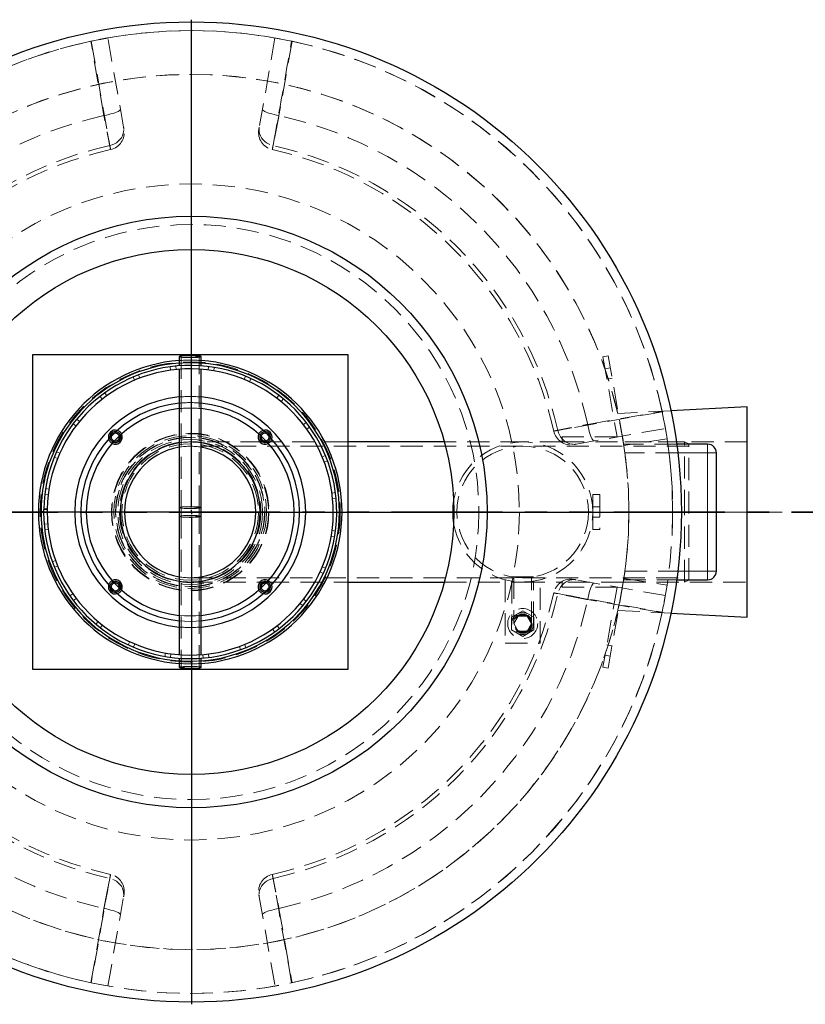
# Model space of a CAD drawing. Units: millimetres. Extents: x 0 to 420, y 0 to 297.
# Drawn here: x 117 to 162, y 86 to 142 of the extents above; entities that cross this region are included whole.
import ezdxf

# ---------------------------------------------------------------- set-up
doc = ezdxf.new("R2010")
doc.units = ezdxf.units.MM
for name, pattern in [('CENTERX2', [20.32, 12.7, -2.54, 2.54, -2.54]), ('HIDDEN', [1.905, 1.27, -0.635]), ('PHANTOM', [12.7, 6.35, -1.27, 1.27, -1.27, 1.27, -1.27])]:
    doc.linetypes.add(name, pattern=pattern)
doc.layers.add('TEXT', color=7, linetype='Continuous')

# ---------------------------------------------------------------- blocks, each defined once
blk = doc.blocks.new('SW_CENTERMARKSYMBOL_0')
at = {"layer": 'TEXT', "color": 0}
for p, q in [((0, 0.25), (0, 28.125)), ((-0.25, 0), (-28.125, 0)), ((0, 0), (-0.125, 0)), ((0, 0), (0, 0.125)), ((0, 0), (0, -0.125)), ((0, 0), (0.125, 0)), ((0.25, 0), (28.125, 0)), ((0, -0.25), (0, -28.125))]:
    blk.add_line(p, q, dxfattribs=at)

msp = doc.modelspace()

# ---------------------------------------------------------------- linework, layer by layer
at = {"color": 7, "linetype": 'HIDDEN', "lineweight": 18}
for p, q in [((121.06455, 140.78751), (121.09902, 140.79477)), ((122.9366, 135.88616), (122.03886, 140.9775)), ((131.5895, 140.9775), (130.69176, 135.88616)), ((126.23456, 122.76838), (126.23456, 114.14585)), ((127.25456, 114.14585), (127.25456, 122.76838)), ((150.62632, 122.81932), (150.33088, 122.76723)), ((150.33088, 122.76723), (151.13704, 118.19528)), ((151.49456, 117.89528), (150.62632, 122.81932)), ((125.59807, 122.19267), (125.62578, 121.99212)), ((125.94653, 122.02999), (125.92676, 122.23148)), ((127.79129, 122.20584), (127.76599, 122.00497)), ((128.08558, 121.95829), (128.1188, 122.158)), ((150.74788, 122.12996), (150.45243, 122.07786)), ((123.48345, 121.6106), (123.56227, 121.42412)), ((123.86219, 121.54396), (123.7908, 121.73341)), ((126.11956, 122.0465), (126.11956, 122.04636)), ((127.36956, 122.04636), (127.36956, 122.04652)), ((129.91275, 121.64922), (129.83618, 121.46181)), ((130.13269, 121.33376), (130.21661, 121.51801)), ((150.55662, 121.48698), (150.85206, 121.53907)), ((121.59242, 120.49956), (121.71695, 120.33993)), ((121.97548, 120.53352), (121.85735, 120.69794)), ((131.81699, 120.56098), (131.69439, 120.39986)), ((131.9475, 120.19924), (132.07637, 120.35538)), ((154.21062, 119.6776), (151.1719, 119.52567)), ((120.05463, 118.93571), (120.21633, 118.81388)), ((120.41574, 119.06795), (120.25898, 119.19607)), ((133.37346, 119.01571), (133.21323, 118.89195)), ((133.40558, 118.6325), (133.57057, 118.74983)), ((151.13704, 118.19528), (147.99456, 118.19528)), ((147.99456, 118.19528), (147.99456, 117.89528)), ((148.80506, 117.77287), (153.89639, 118.67061)), ((130.88538, 117.89528), (126.74456, 117.89528)), ((145.74456, 117.65028), (126.74456, 117.65028)), ((131.13533, 117.89528), (130.90978, 117.89528)), ((135.74456, 117.89528), (131.13587, 117.89528)), ((145.74456, 117.89528), (141.27101, 117.89528)), ((147.99456, 117.89528), (145.74456, 117.89528)), ((155.24456, 117.65028), (145.74456, 117.65028)), ((147.99456, 117.89528), (151.49456, 117.89528)), ((158.56421, 117.89528), (151.49456, 117.89528)), ((154.99456, 117.89528), (151.49456, 117.89528)), ((154.54475, 117.77028), (151.51204, 117.77028)), ((153.99471, 118.075), (151.52376, 117.69502)), ((154.99456, 113.89528), (154.99456, 117.89528)), ((155.24456, 117.79528), (154.99456, 117.89528)), ((155.24456, 109.99528), (155.24456, 117.79528)), ((118.97553, 117.02627), (119.16331, 116.9506)), ((119.28993, 117.24772), (119.10529, 117.33075)), ((134.47542, 117.11938), (134.28857, 117.04145)), ((154.61003, 117.27028), (151.58532, 117.27028)), ((134.40697, 116.74096), (134.59676, 116.81145)), ((118.42908, 114.90217), (118.63007, 114.87783)), ((118.67522, 115.19764), (118.47537, 115.2299)), ((135.04735, 115.002), (134.84667, 114.97525)), ((149.74456, 114.02028), (149.74456, 114.89528)), ((149.74456, 114.89528), (150.14456, 114.89528)), ((150.14456, 114.89528), (150.14456, 112.89528)), ((130.69456, 114.52576), (130.7566, 114.26844)), ((134.88301, 114.65432), (135.08459, 114.67312)), ((150.14456, 114.19528), (149.74456, 114.19528)), ((118.36957, 113.90778), (118.36956, 113.90778)), ((118.56956, 113.89528), (118.36956, 113.89528)), ((118.37091, 114.04528), (118.36957, 113.90778)), ((126.23456, 114.14585), (126.23456, 113.64471)), ((126.23456, 113.64471), (126.23456, 105.02218)), ((127.25456, 113.64471), (127.25456, 114.14585)), ((127.25456, 105.02218), (127.25456, 113.64471)), ((149.74261, 114.02028), (149.74456, 114.02028)), ((149.74456, 113.77028), (149.74261, 113.77028)), ((149.74456, 114.02028), (149.74456, 113.77028)), ((149.74456, 112.89528), (149.74456, 113.77028)), ((151.8142, 113.90028), (154.3142, 113.90078)), ((151.81421, 113.89528), (154.31421, 113.89528)), ((154.99456, 109.89528), (154.99456, 113.89528)), ((118.59922, 113.21429), (118.39747, 113.19742)), ((130.75602, 113.52231), (130.69456, 113.26481)), ((149.74456, 113.59528), (150.14456, 113.59528)), ((118.43156, 112.86821), (118.63247, 112.89303)), ((134.80105, 112.51564), (135.0006, 112.48146)), ((135.05001, 112.80873), (134.84926, 112.83499)), ((150.14456, 112.89528), (149.74456, 112.89528)), ((119.05523, 111.12318), (118.86477, 111.05452)), ((118.98315, 110.74544), (119.17075, 110.82157)), ((134.16672, 110.47154), (134.35056, 110.38674)), ((134.48323, 110.68997), (134.29618, 110.76744)), ((151.58532, 110.52028), (154.61003, 110.52028)), ((126.74456, 110.14028), (145.74456, 110.14028)), ((126.74456, 109.89528), (130.88538, 109.89528)), ((130.90978, 109.89528), (131.13533, 109.89528)), ((131.13587, 109.89528), (135.74456, 109.89528)), ((141.27101, 109.89528), (145.74456, 109.89528)), ((144.74456, 110.0223), (144.74456, 106.39528)), ((146.36956, 110.19528), (145.11956, 110.19528)), ((145.11956, 110.19528), (145.11956, 110.19266)), ((145.11956, 109.94441), (145.11956, 107.52028)), ((145.23456, 110.19528), (145.23456, 107.52028)), ((145.74456, 110.14028), (155.24456, 110.14028)), ((145.74456, 109.89528), (147.99456, 109.89528)), ((146.25456, 107.52028), (146.25456, 110.19528)), ((146.36956, 110.19266), (146.36956, 110.19528)), ((146.36956, 107.52028), (146.36956, 109.94441)), ((146.74456, 106.39528), (146.74456, 110.0223)), ((147.99456, 109.89528), (147.99456, 109.59528)), ((151.49456, 109.89528), (147.99456, 109.89528)), ((153.89639, 109.11996), (148.80506, 110.0177)), ((150.62632, 104.97124), (151.49456, 109.89528)), ((151.49456, 109.89528), (158.56421, 109.89528)), ((151.49456, 109.89528), (154.99456, 109.89528)), ((151.51204, 110.02028), (154.54475, 110.02028)), ((151.52452, 110.10048), (153.99555, 109.721)), ((154.99456, 109.89528), (155.24456, 109.99528)), ((120.03844, 109.22213), (119.87234, 109.10638)), ((147.99456, 109.59528), (151.13704, 109.59528)), ((151.13704, 109.59528), (150.33088, 105.02334)), ((120.06689, 108.83863), (120.22829, 108.96085)), ((133.02351, 108.66219), (133.17903, 108.53257)), ((133.38587, 108.79096), (133.22535, 108.91434)), ((145.74456, 108.25121), (145.11156, 107.88574)), ((146.37756, 107.88574), (145.74456, 108.25121)), ((151.1719, 108.2649), (154.21062, 108.11296)), ((121.48144, 107.64149), (121.35108, 107.48659)), ((121.60847, 107.27852), (121.73261, 107.43844)), ((145.11156, 107.88574), (145.11156, 107.15482)), ((145.49457, 107.95328), (145.24458, 107.52028)), ((145.24458, 107.52028), (145.49457, 107.08728)), ((145.99456, 107.95328), (145.49457, 107.95328)), ((146.24455, 107.52028), (145.99456, 107.95328)), ((145.99456, 107.08728), (146.24455, 107.52028)), ((146.37756, 107.15482), (146.37756, 107.88574)), ((131.4498, 107.21163), (131.56634, 107.04609)), ((131.83316, 107.24192), (131.71017, 107.40274)), ((145.11156, 107.15482), (145.74456, 106.78936)), ((145.49457, 107.08728), (145.99456, 107.08728)), ((145.74456, 106.78936), (146.37756, 107.15482)), ((123.28529, 106.48962), (123.19961, 106.30619)), ((123.50219, 106.17207), (123.58056, 106.35874)), ((129.93157, 106.14906), (129.85454, 106.33629)), ((144.74456, 106.39528), (146.74456, 106.39528)), ((125.32632, 105.8455), (125.29119, 105.64612)), ((125.61822, 105.59514), (125.64544, 105.79576)), ((127.46459, 105.75329), (127.48242, 105.55163)), ((127.81147, 105.58729), (127.78568, 105.7881)), ((129.55349, 106.21932), (129.62306, 106.0292)), ((150.85206, 106.25149), (150.55662, 106.30359)), ((126.11956, 105.74421), (126.11956, 105.74404)), ((127.36956, 105.74406), (127.36956, 105.74421)), ((150.45243, 105.7127), (150.74788, 105.66061)), ((150.33088, 105.02334), (150.62632, 104.97124)), ((122.03886, 86.81307), (122.9366, 91.90441)), ((130.69176, 91.90441), (131.5895, 86.81307))]:
    msp.add_line(p, q, dxfattribs=at)
at = {"color": 7, "linetype": 'Continuous', "lineweight": 25}
for p, q in [((117.74456, 104.89528), (117.74456, 122.89528)), ((117.74456, 122.89528), (135.74456, 122.89528)), ((126.11956, 122.76838), (126.11956, 122.24707)), ((127.36956, 122.24709), (127.36956, 122.76838)), ((135.74456, 122.89528), (135.74456, 104.89528)), ((126.11956, 122.04636), (126.11956, 114.14585)), ((127.36956, 114.14585), (127.36956, 122.04636)), ((158.56421, 119.89528), (154.21062, 119.6776)), ((158.56421, 107.89528), (158.56421, 119.89528)), ((122.46657, 118.47328), (122.48875, 118.47246)), ((131.00038, 118.47246), (131.02256, 118.47328)), ((130.90978, 117.89528), (130.88538, 117.89528)), ((131.13587, 117.89528), (131.13533, 117.89528)), ((141.27101, 117.89528), (135.74456, 117.89528)), ((156.31421, 117.77028), (154.54475, 117.77028)), ((156.81421, 110.52028), (156.81421, 117.27028)), ((118.36956, 113.90778), (118.21957, 113.90778)), ((118.36957, 113.88278), (118.21957, 113.88278)), ((118.56956, 114.04528), (118.36956, 114.04528)), ((118.36956, 114.04528), (118.36956, 113.89528)), ((118.37107, 114.05407), (118.37091, 114.04528)), ((118.57103, 114.05028), (118.37107, 114.05407)), ((118.39606, 114.0536), (118.39591, 114.04528)), ((118.56956, 114.04528), (118.56956, 113.89528)), ((126.11956, 114.14585), (126.11956, 113.64471)), ((126.11956, 113.64471), (126.11956, 105.74421)), ((127.36956, 113.64471), (127.36956, 114.14585)), ((127.36956, 105.74421), (127.36956, 113.64471)), ((122.46657, 109.84229), (122.4091, 109.83482)), ((130.88538, 109.89528), (130.90978, 109.89528)), ((131.08003, 109.83482), (131.02256, 109.84229)), ((131.13533, 109.89528), (131.13587, 109.89528)), ((135.74456, 109.89528), (141.27101, 109.89528)), ((154.54475, 110.02028), (156.31421, 110.02028)), ((154.21062, 108.11296), (158.56421, 107.89528)), ((126.11956, 105.54347), (126.11956, 105.02218)), ((127.36956, 105.02218), (127.36956, 105.54349)), ((135.74456, 104.89528), (117.74456, 104.89528))]:
    msp.add_line(p, q, dxfattribs=at)
at = {"color": 8, "linetype": 'Continuous', "lineweight": 18}
for p, q in [((156.31421, 117.27028), (156.31421, 117.77028)), ((156.31421, 117.27028), (154.61003, 117.27028)), ((156.31421, 117.27028), (156.81421, 117.27028)), ((156.31421, 110.52028), (156.31421, 117.27028)), ((154.61003, 110.52028), (156.31421, 110.52028)), ((156.31421, 110.52028), (156.31421, 110.02028)), ((156.31421, 110.52028), (156.81421, 110.52028))]:
    msp.add_line(p, q, dxfattribs=at)
at = {"color": 7, "linetype": 'PHANTOM', "lineweight": 35}
msp.add_line((87.44415, 113.89528), (166.18421, 113.89528), dxfattribs=at)
at = {"color": 7, "linetype": 'HIDDEN', "lineweight": 18, "flags": 128}
for points in [[(121.81452, 136.54215), (121.47413, 138.46868), (121.06455, 140.78751)], [(121.08843, 140.7926), (121.23624, 139.95997), (121.8282, 136.62927), (122.14894, 134.82791)], [(132.56381, 140.78751), (132.22353, 138.86097), (131.81384, 136.54215)], [(121.81452, 136.54215), (121.95338, 136.56903), (122.08855, 136.59945), (122.2173, 136.6328), (122.33704, 136.66841), (122.44536, 136.70557), (122.54008, 136.74353), (122.61929, 136.78152), (122.68141, 136.81877), (122.72517, 136.85455), (122.7497, 136.88813), (122.75451, 136.91882)], [(130.87385, 136.91882), (130.87866, 136.88813), (130.90319, 136.85455), (130.94695, 136.81877), (131.00907, 136.78152), (131.08828, 136.74353), (131.183, 136.70557), (131.29132, 136.66841), (131.41106, 136.6328), (131.53981, 136.59945), (131.67498, 136.56903), (131.81384, 136.54215)], [(122.14894, 134.82791), (122.28259, 134.86553), (122.40986, 134.91951), (122.52827, 134.98882), (122.63555, 135.07211), (122.72961, 135.16778), (122.80865, 135.27397), (122.87113, 135.38863), (122.91585, 135.50955), (122.94194, 135.63439), (122.9489, 135.76074), (122.9366, 135.88616)], [(130.69176, 135.88616), (130.67946, 135.76074), (130.68642, 135.63439), (130.71251, 135.50955), (130.75723, 135.38863), (130.81971, 135.27397), (130.89875, 135.16778), (130.99281, 135.07211), (131.10009, 134.98882), (131.2185, 134.91951), (131.34577, 134.86553), (131.47942, 134.82791)], [(126.11956, 122.76838), (126.12462, 122.76146), (126.14696, 122.75243), (126.18648, 122.74386), (126.24206, 122.73599), (126.3121, 122.72905), (126.39458, 122.72325), (126.48712, 122.71874), (126.58708, 122.71566), (126.69156, 122.7141), (126.79757, 122.7141), (126.90205, 122.71566), (127.002, 122.71874), (127.09455, 122.72325), (127.17702, 122.72905), (127.24706, 122.73599), (127.30264, 122.74386), (127.34217, 122.75243), (127.3645, 122.76146), (127.36956, 122.76838)], [(126.74456, 122.81283), (126.84108, 122.81203), (126.93411, 122.80964), (127.02029, 122.80577), (127.0965, 122.80055), (127.16, 122.79416), (127.20848, 122.78684), (127.24019, 122.77886), (127.25399, 122.77049), (127.24937, 122.76205), (127.22651, 122.75384), (127.18624, 122.74615), (127.13, 122.73927), (127.05982, 122.73344), (126.97826, 122.72887), (126.88825, 122.72573), (126.79304, 122.72413), (126.69608, 122.72413), (126.60088, 122.72573), (126.51087, 122.72887), (126.4293, 122.73344), (126.35913, 122.73927), (126.30289, 122.74615), (126.26261, 122.75384), (126.23975, 122.76205), (126.23514, 122.77049), (126.24894, 122.77886), (126.28065, 122.78684), (126.32913, 122.79416), (126.39262, 122.80055), (126.46884, 122.80577), (126.55501, 122.80964), (126.64804, 122.81203), (126.74456, 122.81283)], [(153.7115, 119.62103), (152.87886, 119.47323), (149.54817, 118.88127), (147.7468, 118.56052)], [(149.46105, 118.89494), (151.38758, 119.23533), (153.7064, 119.64491)], [(149.46105, 118.89494), (149.48792, 118.75608), (149.51834, 118.62091), (149.5517, 118.49216), (149.58731, 118.37242), (149.62447, 118.2641), (149.66243, 118.16938), (149.70041, 118.09017), (149.73767, 118.02806), (149.77345, 117.98429), (149.80702, 117.95976), (149.83772, 117.95495)], [(122.46657, 118.39828), (122.40318, 118.38916), (122.39985, 118.38816)], [(131.08928, 118.38816), (131.08595, 118.38916), (131.02256, 118.39828)], [(147.7468, 118.56052), (147.78443, 118.42687), (147.83841, 118.2996), (147.90772, 118.18119), (147.99101, 118.07391), (148.08668, 117.97985), (148.19286, 117.90081), (148.30753, 117.83833), (148.42845, 117.79361), (148.55329, 117.76752), (148.67964, 117.76056), (148.80506, 117.77287)], [(151.51204, 117.77028), (151.54889, 117.52769), (151.58532, 117.27028)], [(126.74456, 114.1903), (126.84108, 114.1895), (126.93411, 114.18712), (127.02029, 114.18325), (127.0965, 114.17802), (127.16, 114.17164), (127.20848, 114.16432), (127.24019, 114.15633), (127.25399, 114.14797), (127.24937, 114.13953), (127.22651, 114.13132), (127.18624, 114.12363), (127.13, 114.11675), (127.05982, 114.11092), (126.97826, 114.10635), (126.88825, 114.10321), (126.79304, 114.10161), (126.69608, 114.10161), (126.60088, 114.10321), (126.51087, 114.10635), (126.4293, 114.11092), (126.35913, 114.11675), (126.30289, 114.12363), (126.26261, 114.13132), (126.23975, 114.13953), (126.23514, 114.14797), (126.24894, 114.15633), (126.28065, 114.16432), (126.32913, 114.17164), (126.39262, 114.17802), (126.46884, 114.18325), (126.55501, 114.18712), (126.64804, 114.1895), (126.74456, 114.1903)], [(127.36956, 114.14585), (127.3645, 114.13894), (127.34217, 114.1299), (127.30264, 114.12133), (127.24706, 114.11346), (127.17702, 114.10653), (127.09455, 114.10072), (127.002, 114.09622), (126.90205, 114.09314), (126.79757, 114.09158), (126.69156, 114.09158), (126.58708, 114.09314), (126.48712, 114.09622), (126.39458, 114.10072), (126.3121, 114.10653), (126.24206, 114.11346), (126.18648, 114.12133), (126.14696, 114.1299), (126.12462, 114.13894), (126.11956, 114.14585)], [(126.11956, 113.64471), (126.12013, 113.64702), (126.13359, 113.65619), (126.16463, 113.66502), (126.21236, 113.67327), (126.27539, 113.6807), (126.35193, 113.68709), (126.43975, 113.69226), (126.53635, 113.69607), (126.63894, 113.6984), (126.74456, 113.69918)], [(126.74456, 113.68916), (126.84108, 113.68836), (126.93411, 113.68597), (127.02029, 113.6821), (127.0965, 113.67688), (127.16, 113.67049), (127.20848, 113.66317), (127.24019, 113.65519), (127.25399, 113.64682), (127.24937, 113.63838), (127.22651, 113.63017), (127.18624, 113.62248), (127.13, 113.6156), (127.05982, 113.60977), (126.97826, 113.6052), (126.88825, 113.60206), (126.79304, 113.60046), (126.69608, 113.60046), (126.60088, 113.60206), (126.51087, 113.6052), (126.4293, 113.60977), (126.35913, 113.6156), (126.30289, 113.62248), (126.26261, 113.63017), (126.23975, 113.63838), (126.23514, 113.64682), (126.24894, 113.65519), (126.28065, 113.66317), (126.32913, 113.67049), (126.39262, 113.67688), (126.46884, 113.6821), (126.55501, 113.68597), (126.64804, 113.68836), (126.74456, 113.68916)], [(126.74456, 113.69918), (126.85019, 113.6984), (126.95278, 113.69607), (127.04937, 113.69226), (127.1372, 113.68709), (127.21373, 113.6807), (127.27677, 113.67327), (127.32449, 113.66502), (127.35553, 113.65619), (127.369, 113.64702), (127.36956, 113.64471)], [(151.57201, 110.424), (151.54889, 110.26288), (151.51204, 110.02028)], [(148.80506, 110.0177), (148.67964, 110.03), (148.55329, 110.02304), (148.42845, 109.99695), (148.30753, 109.95223), (148.19286, 109.88975), (148.08668, 109.81072), (147.99101, 109.71665), (147.90772, 109.60938), (147.83841, 109.49096), (147.78443, 109.3637), (147.7468, 109.23004)], [(149.83772, 109.83561), (149.80702, 109.8308), (149.77345, 109.80627), (149.73767, 109.76251), (149.70041, 109.7004), (149.66243, 109.62118), (149.62447, 109.52646), (149.58731, 109.41814), (149.5517, 109.2984), (149.51834, 109.16965), (149.48792, 109.03449), (149.46105, 108.89562)], [(153.7064, 108.14565), (151.77987, 108.48593), (149.46105, 108.89562)], [(126.74456, 107.95528), (126.42018, 107.96415), (126.11956, 107.98825)], [(126.74456, 107.64528), (126.41192, 107.65414), (126.11956, 107.67661)], [(127.36956, 107.98825), (127.06894, 107.96415), (126.74456, 107.95528)], [(127.36956, 107.67661), (127.0772, 107.65414), (126.74456, 107.64528)], [(126.74456, 105.07666), (126.63894, 105.07587), (126.53635, 105.07355), (126.43975, 105.06974), (126.35193, 105.06457), (126.27539, 105.05817), (126.21236, 105.05075), (126.16463, 105.0425), (126.13359, 105.03366), (126.12013, 105.0245), (126.11956, 105.02218)], [(126.74456, 105.06663), (126.64804, 105.06583), (126.55501, 105.06345), (126.46884, 105.05958), (126.39262, 105.05435), (126.32913, 105.04797), (126.28065, 105.04065), (126.24894, 105.03266), (126.23514, 105.0243), (126.23975, 105.01586), (126.26261, 105.00765), (126.30289, 104.99996), (126.35913, 104.99308), (126.4293, 104.98725), (126.51087, 104.98268), (126.60088, 104.97954), (126.69608, 104.97794), (126.79304, 104.97794), (126.88825, 104.97954), (126.97826, 104.98268), (127.05982, 104.98725), (127.13, 104.99308), (127.18624, 104.99996), (127.22651, 105.00765), (127.24937, 105.01586), (127.25399, 105.0243), (127.24019, 105.03266), (127.20848, 105.04065), (127.16, 105.04797), (127.0965, 105.05435), (127.02029, 105.05958), (126.93411, 105.06345), (126.84108, 105.06583), (126.74456, 105.06663)], [(127.36956, 105.02218), (127.369, 105.0245), (127.35553, 105.03366), (127.32449, 105.0425), (127.27677, 105.05075), (127.21373, 105.05817), (127.1372, 105.06457), (127.04937, 105.06974), (126.95278, 105.07355), (126.85019, 105.07587), (126.74456, 105.07666)], [(122.9366, 91.90441), (122.9489, 92.02982), (122.94194, 92.15618), (122.91585, 92.28102), (122.87113, 92.40194), (122.80865, 92.5166), (122.72961, 92.62279), (122.63555, 92.71845), (122.52827, 92.80174), (122.40986, 92.87105), (122.28259, 92.92504), (122.14894, 92.96266)], [(131.47942, 92.96266), (131.34577, 92.92504), (131.2185, 92.87105), (131.10009, 92.80174), (130.99281, 92.71845), (130.89875, 92.62279), (130.81971, 92.5166), (130.75723, 92.40194), (130.71251, 92.28102), (130.68642, 92.15618), (130.67946, 92.02982), (130.69176, 91.90441)], [(132.53993, 86.99796), (132.39212, 87.8306), (131.80016, 91.16129), (131.47942, 92.96266)], [(121.06455, 87.00306), (121.40483, 88.92959), (121.81452, 91.24841)], [(122.75451, 90.87174), (122.7497, 90.90244), (122.72517, 90.93601), (122.68141, 90.97179), (122.61929, 91.00905), (122.54008, 91.04704), (122.44536, 91.08499), (122.33704, 91.12215), (122.2173, 91.15777), (122.08855, 91.19112), (121.95338, 91.22154), (121.81452, 91.24841)], [(131.81384, 91.24841), (131.67498, 91.22154), (131.53981, 91.19112), (131.41106, 91.15777), (131.29132, 91.12215), (131.183, 91.08499), (131.08828, 91.04704), (131.00907, 91.00905), (130.94695, 90.97179), (130.90319, 90.93601), (130.87866, 90.90244), (130.87385, 90.87174)], [(131.81384, 91.24841), (132.15423, 89.32189), (132.56381, 87.00306)]]:
    msp.add_lwpolyline(points, dxfattribs=at)
at = {"color": 7, "linetype": 'Continuous', "lineweight": 25, "flags": 128}
for points in [[(126.74456, 122.82285), (126.63894, 122.82207), (126.53635, 122.81974), (126.43975, 122.81593), (126.35193, 122.81076), (126.27539, 122.80437), (126.21236, 122.79694), (126.16463, 122.78869), (126.13359, 122.77986), (126.12013, 122.77069), (126.11956, 122.76838)], [(127.36956, 122.76838), (127.369, 122.77069), (127.35553, 122.77986), (127.32449, 122.78869), (127.27677, 122.79694), (127.21373, 122.80437), (127.1372, 122.81076), (127.04937, 122.81593), (126.95278, 122.81974), (126.85019, 122.82207), (126.74456, 122.82285)], [(118.21957, 113.88278), (118.21956, 113.89528), (118.21957, 113.90778)], [(122.3534, 109.89512), (122.39196, 109.90786), (122.46657, 109.91729)], [(131.02256, 109.91729), (131.09717, 109.90786), (131.13533, 109.89528)], [(126.11956, 105.02218), (126.12462, 105.01527), (126.14696, 105.00623), (126.18648, 104.99766), (126.24206, 104.98979), (126.3121, 104.98286), (126.39458, 104.97705), (126.48712, 104.97255), (126.58708, 104.96947), (126.69156, 104.96791), (126.79757, 104.96791), (126.90205, 104.96947), (127.002, 104.97255), (127.09455, 104.97705), (127.17702, 104.98286), (127.24706, 104.98979), (127.30264, 104.99766), (127.34217, 105.00623), (127.3645, 105.01527), (127.36956, 105.02218)]]:
    msp.add_lwpolyline(points, dxfattribs=at)
at = {"color": 8, "linetype": 'Continuous', "lineweight": 18, "flags": 128}
for points in [[(126.11956, 114.14585), (126.12013, 114.14817), (126.13359, 114.15733), (126.16463, 114.16617), (126.21236, 114.17442), (126.27539, 114.18184), (126.35193, 114.18824), (126.43975, 114.19341), (126.53635, 114.19722), (126.63894, 114.19954), (126.74456, 114.20033)], [(126.74456, 114.20033), (126.85019, 114.19954), (126.95278, 114.19722), (127.04937, 114.19341), (127.1372, 114.18824), (127.21373, 114.18184), (127.27677, 114.17442), (127.32449, 114.16617), (127.35553, 114.15733), (127.369, 114.14817), (127.36956, 114.14585)], [(127.36956, 113.64471), (127.3645, 113.63779), (127.34217, 113.62876), (127.30264, 113.62019), (127.24706, 113.61232), (127.17702, 113.60538), (127.09455, 113.59958), (127.002, 113.59507), (126.90205, 113.59199), (126.79757, 113.59043), (126.69156, 113.59043), (126.58708, 113.59199), (126.48712, 113.59507), (126.39458, 113.59958), (126.3121, 113.60538), (126.24206, 113.61232), (126.18648, 113.62019), (126.14696, 113.62876), (126.12462, 113.63779), (126.11956, 113.64471)]]:
    msp.add_lwpolyline(points, dxfattribs=at)
at = {"color": 7, "linetype": 'Continuous', "lineweight": 25}
for radius in [28, 16.9, 15]:
    msp.add_circle((126.81418, 113.89528), radius, dxfattribs=at)
at = {"color": 7, "linetype": 'HIDDEN', "lineweight": 18}
for centre, radius in [((126.81418, 113.89528), 18.73962), ((126.81418, 113.89528), 16.425), ((126.74456, 113.89528), 8.575), ((126.74456, 113.89528), 4.5), ((126.74456, 113.89528), 4.475), ((126.74456, 113.89528), 4.3625), ((126.74456, 113.89528), 4.25), ((126.74456, 113.89528), 4.1375), ((126.74456, 113.89528), 4.0375), ((126.74456, 113.89528), 3.9), ((145.74456, 113.89528), 3.755), ((145.74456, 107.52028), 0.859), ((145.74456, 107.52028), 0.625), ((145.74456, 107.52028), 0.55), ((145.74456, 107.52028), 0.51), ((145.74456, 107.52028), 0.48125)]:
    msp.add_circle(centre, radius, dxfattribs=at)
for centre, radius, start, end in [((126.81418, 113.89528), 27.50003, 0.011459, 0), ((126.81418, 113.89528), 27.5, 77.982574, 102.017426), ((126.81418, 113.89528), 27.5, 102.017426, 167.982574), ((126.81418, 113.89528), 27.5, 12.017426, 77.982574), ((126.81418, 113.89528), 25.00002, 0.011459, 0), ((126.81418, 113.89528), 25, 13.015545, 166.984455), ((126.81418, 113.89528), 23.19218, 102.449274, 167.550726), ((126.81418, 113.89528), 23.19218, 12.449274, 77.550726), ((121.97622, 135.57397), 1, 282.617526, 10.005924), ((131.65214, 135.57397), 1, 169.999861, 257.40996), ((126.81418, 113.89528), 21.44619, 102.564139, 167.435861), ((126.81418, 113.89528), 21.21196, 102.579758, 167.419584), ((126.81418, 113.89528), 21.21196, 12.579249, 77.419974), ((126.81418, 113.89528), 21.44619, 12.564139, 77.435861), ((126.74456, 113.89528), 8.675, 85.868483, 94.131517), ((126.74456, 113.89528), 8.525, 85.795658, 94.204342), ((126.74456, 113.89528), 6.6, 84.566121, 95.433879), ((126.74456, 113.89528), 6.25, 84.26083, 95.73917), ((126.74456, 113.89528), 5.94, 83.960224, 96.039776), ((126.81418, 113.89528), 25, 8.916796, 13.015545), ((126.81418, 113.89528), 27.5, 357.580676, 12.017426), ((122.46657, 118.17328), 0.31, 185.934731, 247.162377), ((122.46657, 118.17328), 0.3, 184.239955, 247.837989), ((122.46657, 118.17328), 0.225, 162.750174, 255.201295), ((122.46657, 118.17328), 0.225, 14.798705, 90), ((122.46657, 118.17328), 0.3, 22.162011, 85.760045), ((122.46657, 118.17328), 0.31, 22.837623, 84.065269), ((122.46657, 118.17328), 0.4, 27.208271, 73.372803), ((131.02256, 118.17328), 0.4, 106.627197, 152.791729), ((131.02256, 118.17328), 0.31, 95.934731, 157.162377), ((131.02256, 118.17328), 0.3, 94.239955, 157.837989), ((131.02256, 118.17328), 0.225, 90, 165.201295), ((131.02256, 118.17328), 0.225, 284.798705, 17.249826), ((131.02256, 118.17328), 0.3, 292.080988, 355.760045), ((131.02256, 118.17328), 0.31, 292.837623, 354.065269), ((148.49287, 118.73325), 1, 192.617526, 280.005924), ((122.46657, 118.17328), 0.4, 196.627197, 242.791729), ((126.74456, 113.89528), 4, 81.010701, 98.989299), ((126.74456, 113.89528), 3.755, 80.418827, 99.581173), ((131.02256, 118.17328), 0.4, 297.208271, 343.372803), ((145.74456, 113.89528), 4, 360, 170.484608), ((126.81418, 113.89528), 25, 352.24138, 7.75862), ((145.74456, 113.89528), 4, 189.515392, 0), ((122.46657, 109.61729), 0.4, 117.208271, 163.372803), ((122.46657, 109.61729), 0.31, 112.837623, 174.065269), ((122.46657, 109.61729), 0.3, 112.162011, 175.760045), ((122.46657, 109.61729), 0.225, 104.798705, 197.249826), ((126.74456, 113.89528), 3.755, 260.418827, 279.581173), ((126.74456, 113.89528), 4, 261.010701, 278.989299), ((131.02256, 109.61729), 0.225, 342.750174, 75.201295), ((131.02256, 109.61729), 0.3, 4.239955, 67.919012), ((131.02256, 109.61729), 0.31, 5.934731, 67.162377), ((131.02256, 109.61729), 0.4, 16.627197, 62.791729), ((148.49287, 109.05732), 1, 79.999861, 167.40996), ((126.81418, 113.89528), 25, 346.984455, 351.083204), ((126.81418, 113.89528), 27.5, 347.982574, 351.776391), ((126.81418, 113.89528), 21.44619, 192.564139, 257.435861), ((126.81418, 113.89528), 21.21196, 192.579708, 257.419579), ((122.46657, 109.61729), 0.225, 252.750174, 345.201295), ((122.46657, 109.61729), 0.3, 274.239955, 337.837989), ((122.46657, 109.61729), 0.31, 275.934731, 337.162377), ((122.46657, 109.61729), 0.4, 286.627197, 332.791729), ((131.02256, 109.61729), 0.4, 207.208271, 253.372803), ((131.02256, 109.61729), 0.31, 202.837623, 264.065269), ((131.02256, 109.61729), 0.3, 202.162011, 265.760045), ((131.02256, 109.61729), 0.225, 194.798705, 287.249826), ((126.81418, 113.89528), 21.21196, 282.580259, 347.41977), ((126.81418, 113.89528), 21.44619, 282.564139, 347.435861), ((126.81418, 113.89528), 23.19218, 192.449274, 257.550726), ((126.81418, 113.89528), 23.19218, 282.449274, 347.550726), ((126.81418, 113.89528), 27.5, 192.017426, 257.982574), ((126.81418, 113.89528), 25, 193.015545, 346.984455), ((126.81418, 113.89528), 27.5, 282.017426, 347.982574), ((126.74456, 113.89528), 6.6, 264.566121, 275.433879), ((126.74456, 113.89528), 8.525, 265.795658, 274.204342), ((126.74456, 113.89528), 8.675, 265.868483, 274.131517), ((121.97622, 92.2166), 1, 349.999861, 77.40996), ((131.65214, 92.2166), 1, 102.617526, 190.005924), ((126.81418, 113.89528), 27.5, 257.982574, 282.017426)]:
    msp.add_arc(centre, radius, start, end, dxfattribs=at)
at = {"color": 7, "linetype": 'Continuous', "lineweight": 25}
for centre, radius, start, end in [((126.74456, 113.89528), 8.675, 94.131517, 180), ((126.74456, 113.89528), 8.525, 94.204342, 179.915989), ((126.74456, 113.89528), 8.375, 180, 178.913593), ((126.74456, 113.89528), 8.175, 180, 178.913593), ((126.74456, 113.89528), 8.675, 274.131517, 85.868483), ((126.74456, 113.89528), 8.525, 274.204342, 85.795658), ((126.74456, 113.89528), 6.6, 95.433879, 264.566121), ((126.74456, 113.89528), 6.6, 0, 84.566121), ((126.74456, 113.89528), 6.25, 95.73917, 264.26083), ((126.74456, 113.89528), 6.25, 275.73917, 84.26083), ((126.74456, 113.89528), 5.94, 96.039776, 263.960224), ((126.74456, 113.89528), 5.94, 276.039776, 83.960224), ((122.46657, 118.17328), 0.4, 73.372803, 196.627197), ((122.46657, 118.17328), 0.31, 84.065269, 185.934731), ((122.46657, 118.17328), 0.3, 90, 184.239955), ((122.46657, 118.17328), 0.225, 107.249826, 162.750174), ((122.46657, 118.17328), 0.4, 242.791729, 27.208271), ((122.46657, 118.17328), 0.31, 247.162377, 22.837623), ((122.46657, 118.17328), 0.3, 247.837989, 22.162011), ((122.46657, 118.17328), 0.225, 255.201295, 14.798705), ((131.02256, 118.17328), 0.4, 152.791729, 297.208271), ((131.02256, 118.17328), 0.31, 157.162377, 292.837623), ((131.02256, 118.17328), 0.3, 157.837989, 292.080988), ((131.02256, 118.17328), 0.225, 165.201295, 284.798705), ((131.02256, 118.17328), 0.4, 343.372803, 106.627197), ((131.02256, 118.17328), 0.31, 354.065269, 95.934731), ((131.02256, 118.17328), 0.3, 355.760045, 90), ((131.02256, 118.17328), 0.225, 17.249826, 72.750174), ((126.74456, 113.89528), 4, 98.989299, 180), ((126.74456, 113.89528), 3.755, 99.581173, 180), ((126.74456, 113.89528), 4, 278.989299, 81.010701), ((126.74456, 113.89528), 3.755, 279.581173, 80.418827), ((156.31421, 117.27028), 0.5, 0, 90), ((145.74456, 113.89528), 4, 170.484608, 189.515392), ((126.74456, 113.89528), 8.675, 180, 265.868483), ((126.74456, 113.89528), 8.525, 180.084011, 265.795658), ((126.74456, 113.89528), 8.175, 178.913593, 180), ((126.74456, 113.89528), 4, 180, 261.010701), ((126.74456, 113.89528), 3.755, 180, 260.418827), ((126.74456, 113.89528), 6.6, 275.433879, 0), ((156.31421, 110.52028), 0.5, 270, 0), ((122.46657, 109.61729), 0.4, 163.372803, 286.627197), ((122.46657, 109.61729), 0.4, 332.791729, 117.208271), ((122.46657, 109.61729), 0.31, 337.162377, 112.837623), ((122.46657, 109.61729), 0.3, 337.837989, 90), ((122.46657, 109.61729), 0.225, 345.201295, 90), ((131.02256, 109.61729), 0.4, 62.791729, 207.208271), ((131.02256, 109.61729), 0.31, 67.162377, 202.837623), ((131.02256, 109.61729), 0.3, 90, 202.162011), ((131.02256, 109.61729), 0.225, 90, 194.798705), ((131.02256, 109.61729), 0.4, 253.372803, 16.627197), ((122.46657, 109.61729), 0.31, 174.065269, 275.934731), ((122.46657, 109.61729), 0.3, 175.760045, 274.239955), ((122.46657, 109.61729), 0.225, 197.249826, 252.750174), ((131.02256, 109.61729), 0.31, 264.065269, 5.934731), ((131.02256, 109.61729), 0.3, 265.760045, 4.239955), ((131.02256, 109.61729), 0.225, 287.249826, 342.750174)]:
    msp.add_arc(centre, radius, start, end, dxfattribs=at)
at = {"color": 7, "linetype": 'HIDDEN', "lineweight": 18}
for points, knots in [([(121.5168, 140.88021), (121.52016, 140.88087), (121.57253, 140.89129), (121.66323, 140.90861), (121.78264, 140.93116), (121.88266, 140.94953), (121.95991, 140.96349), (122.02389, 140.97486), (122.03326, 140.97651), (122.03886, 140.9775)], [0, 0, 0, 0, 0.01024523, 0.15981978, 0.31076417, 0.46172658, 0.61651427, 0.77131486, 1, 1, 1, 1]), ([(122.14894, 134.82791), (122.15662, 134.78871), (122.1633, 134.75464), (122.17473, 134.69636), (122.17947, 134.67216), (122.18703, 134.63363), (122.18984, 134.6193), (122.19345, 134.60089), (122.19422, 134.59698), (122.19375, 134.59939), (122.19251, 134.6057), (122.18803, 134.62853), (122.18479, 134.64505), (122.17195, 134.71051), (122.1596, 134.77351), (122.13561, 134.89594), (122.12669, 134.94145), (122.10696, 135.04223), (122.09633, 135.09655), (122.07361, 135.21271), (122.06152, 135.27455), (122.03587, 135.40578), (122.02232, 135.47516), (121.99371, 135.62174), (121.97891, 135.69756), (121.94841, 135.854), (121.9327, 135.93463), (121.90036, 136.10071), (121.88373, 136.18616), (121.84951, 136.36206), (121.83214, 136.45143), (121.81452, 136.54215)], [0, 0, 0, 0, 0.0625, 0.0625, 0.125, 0.125, 0.1875, 0.1875, 0.25, 0.25, 0.3125, 0.3125, 0.375, 0.375, 0.5, 0.5, 0.5625, 0.5625, 0.625, 0.625, 0.6875, 0.6875, 0.75, 0.75, 0.8125, 0.8125, 0.875, 0.875, 0.9375, 0.9375, 1, 1, 1, 1]), ([(131.81384, 136.54215), (131.79622, 136.45142), (131.77896, 136.36266), (131.74517, 136.18891), (131.72863, 136.10392), (131.69627, 135.93773), (131.68044, 135.85652), (131.64954, 135.69804), (131.63475, 135.62224), (131.60648, 135.47741), (131.59299, 135.40836), (131.56731, 135.27696), (131.55512, 135.21461), (131.5321, 135.0969), (131.52147, 135.04261), (131.50196, 134.94297), (131.49308, 134.8976), (131.47704, 134.81576), (131.46989, 134.77928), (131.4574, 134.71556), (131.45217, 134.68889), (131.44369, 134.64566), (131.44044, 134.62909), (131.43591, 134.60601), (131.43463, 134.5995), (131.43413, 134.59693), (131.43491, 134.6009), (131.43845, 134.61895), (131.44121, 134.63303), (131.44872, 134.67131), (131.45347, 134.6955), (131.46501, 134.75436), (131.47174, 134.78871), (131.47942, 134.82791)], [0, 0, 0, 0, 0.0625, 0.0625, 0.125, 0.125, 0.1875, 0.1875, 0.25, 0.25, 0.3125, 0.3125, 0.375, 0.375, 0.4375, 0.4375, 0.5, 0.5, 0.5625, 0.5625, 0.625, 0.625, 0.6875, 0.6875, 0.75, 0.75, 0.8125, 0.8125, 0.875, 0.875, 0.9375, 0.9375, 1, 1, 1, 1]), ([(122.96009, 135.75289), (122.9602, 135.75231), (122.96047, 135.75076), (122.95308, 135.79266), (122.94214, 135.8547), (122.9366, 135.88616)], [0, 0, 0, 0, 0.22607222, 0.60750568, 1, 1, 1, 1]), ([(130.69176, 135.88616), (130.68762, 135.86267), (130.68399, 135.84208), (130.67776, 135.80674), (130.6752, 135.79219), (130.66909, 135.75759), (130.66713, 135.74645), (130.66735, 135.74771)], [0, 0, 0, 0, 0.25, 0.25, 0.5, 0.5, 1, 1, 1, 1]), ([(147.7468, 118.56052), (147.70761, 118.55284), (147.67353, 118.54616), (147.61526, 118.53474), (147.59106, 118.52999), (147.55253, 118.52243), (147.5382, 118.51962), (147.51979, 118.51601), (147.51588, 118.51524), (147.51829, 118.51571), (147.5246, 118.51695), (147.54743, 118.52143), (147.56394, 118.52467), (147.62941, 118.53751), (147.69241, 118.54987), (147.81484, 118.57385), (147.86035, 118.58277), (147.96113, 118.6025), (148.01545, 118.61313), (148.1316, 118.63585), (148.19345, 118.64795), (148.32468, 118.67359), (148.39406, 118.68714), (148.54064, 118.71576), (148.61646, 118.73055), (148.7729, 118.76105), (148.85353, 118.77676), (149.01961, 118.80911), (149.10505, 118.82574), (149.28096, 118.85995), (149.37032, 118.87732), (149.46105, 118.89494)], [0, 0, 0, 0, 0.0625, 0.0625, 0.125, 0.125, 0.1875, 0.1875, 0.25, 0.25, 0.3125, 0.3125, 0.375, 0.375, 0.5, 0.5, 0.5625, 0.5625, 0.625, 0.625, 0.6875, 0.6875, 0.75, 0.75, 0.8125, 0.8125, 0.875, 0.875, 0.9375, 0.9375, 1, 1, 1, 1]), ([(126.74456, 118.15778), (126.61457, 118.15437), (126.35458, 118.14753), (125.96184, 118.09118), (125.56654, 117.99885), (125.1703, 117.86391), (124.78149, 117.68702), (124.40672, 117.46837), (124.05254, 117.20987), (123.72514, 116.91471), (123.42997, 116.58731), (123.17147, 116.23313), (122.95284, 115.85836), (122.7759, 115.46955), (122.64112, 115.0733), (122.54822, 114.67801), (122.4939, 114.28527), (122.47615, 113.89529), (122.4939, 113.5053), (122.54822, 113.11257), (122.64112, 112.71726), (122.7759, 112.32101), (122.95284, 111.93221), (123.17147, 111.55744), (123.42997, 111.20326), (123.72514, 110.87586), (124.05254, 110.58069), (124.40672, 110.3222), (124.78149, 110.10355), (125.1703, 109.92665), (125.56654, 109.79171), (125.96184, 109.69939), (126.35457, 109.64303), (126.61456, 109.6362), (126.74456, 109.63278)], [0, 0, 0, 0, 0.02912378, 0.05824854, 0.08873429, 0.11999388, 0.15190136, 0.18431266, 0.21706875, 0.25, 0.28293124, 0.31568733, 0.34809863, 0.38000611, 0.4112657, 0.44175145, 0.47087473, 0.5, 0.52912328, 0.55824854, 0.58873429, 0.61999388, 0.65190136, 0.68431266, 0.71706875, 0.75, 0.78293124, 0.81568733, 0.84809863, 0.88000611, 0.9112657, 0.94175145, 0.97087523, 1, 1, 1, 1]), ([(126.74456, 118.15778), (126.61456, 118.15437), (126.35457, 118.14753), (125.96184, 118.09118), (125.56654, 117.99885), (125.1703, 117.86391), (124.78149, 117.68702), (124.40672, 117.46837), (124.05254, 117.20987), (123.72514, 116.91471), (123.42997, 116.58731), (123.17147, 116.23313), (122.95284, 115.85836), (122.7759, 115.46955), (122.64112, 115.0733), (122.54822, 114.678), (122.4939, 114.28527), (122.47615, 113.89527), (122.4939, 113.50529), (122.54822, 113.11256), (122.64112, 112.71726), (122.7759, 112.32101), (122.95284, 111.93221), (123.17147, 111.55744), (123.42997, 111.20326), (123.72514, 110.87586), (124.05254, 110.58069), (124.40672, 110.3222), (124.78149, 110.10355), (125.1703, 109.92665), (125.56654, 109.79171), (125.96184, 109.69939), (126.35458, 109.64303), (126.61457, 109.6362), (126.74456, 109.63278)], [0, 0, 0, 0, 0.02912477, 0.05824855, 0.0887343, 0.11999389, 0.15190137, 0.18431267, 0.21706876, 0.25, 0.28293125, 0.31568734, 0.34809864, 0.38000612, 0.41126571, 0.44175146, 0.47087672, 0.5, 0.52912527, 0.55824855, 0.5887343, 0.61999389, 0.65190137, 0.68431267, 0.71706876, 0.75, 0.78293125, 0.81568734, 0.84809864, 0.88000612, 0.91126571, 0.94175146, 0.97087622, 1, 1, 1, 1]), ([(126.74456, 109.63278), (126.87456, 109.6362), (127.13455, 109.64303), (127.52728, 109.69939), (127.92259, 109.79171), (128.31883, 109.92665), (128.70764, 110.10355), (129.08241, 110.3222), (129.43659, 110.58069), (129.76399, 110.87586), (130.05915, 111.20326), (130.31765, 111.55744), (130.53629, 111.93221), (130.71323, 112.32101), (130.84801, 112.71726), (130.9409, 113.11256), (130.99523, 113.50529), (131.01298, 113.89527), (130.99523, 114.28527), (130.9409, 114.678), (130.84801, 115.0733), (130.71323, 115.46955), (130.53629, 115.85836), (130.31765, 116.23313), (130.05915, 116.58731), (129.76399, 116.91471), (129.43659, 117.20987), (129.08241, 117.46837), (128.70764, 117.68702), (128.31883, 117.86391), (127.92259, 117.99885), (127.52729, 118.09118), (127.13455, 118.14753), (126.87456, 118.15437), (126.74456, 118.15778)], [0, 0, 0, 0, 0.02912378, 0.05824854, 0.08873429, 0.11999388, 0.15190136, 0.18431266, 0.21706875, 0.25, 0.28293124, 0.31568733, 0.34809863, 0.38000611, 0.4112657, 0.44175145, 0.47087473, 0.5, 0.52912328, 0.55824854, 0.58873429, 0.61999388, 0.65190136, 0.68431266, 0.71706875, 0.75, 0.78293124, 0.81568733, 0.84809863, 0.88000611, 0.9112657, 0.94175145, 0.97087523, 1, 1, 1, 1]), ([(126.74456, 109.63278), (126.87456, 109.6362), (127.13455, 109.64303), (127.52729, 109.69939), (127.92259, 109.79171), (128.31883, 109.92665), (128.70764, 110.10355), (129.08241, 110.3222), (129.43659, 110.58069), (129.76399, 110.87586), (130.05915, 111.20326), (130.31765, 111.55744), (130.53629, 111.93221), (130.71323, 112.32101), (130.84801, 112.71726), (130.9409, 113.11257), (130.99523, 113.5053), (131.01298, 113.89529), (130.99523, 114.28527), (130.9409, 114.67801), (130.84801, 115.0733), (130.71323, 115.46955), (130.53629, 115.85836), (130.31765, 116.23313), (130.05915, 116.58731), (129.76399, 116.91471), (129.43659, 117.20987), (129.08241, 117.46837), (128.70764, 117.68702), (128.31883, 117.86391), (127.92259, 117.99885), (127.52728, 118.09118), (127.13455, 118.14753), (126.87456, 118.15437), (126.74456, 118.15778)], [0, 0, 0, 0, 0.02912477, 0.05824855, 0.0887343, 0.11999389, 0.15190137, 0.18431267, 0.21706876, 0.25, 0.28293125, 0.31568734, 0.34809864, 0.38000612, 0.41126571, 0.44175146, 0.47087672, 0.5, 0.52912527, 0.55824855, 0.5887343, 0.61999389, 0.65190137, 0.68431267, 0.71706876, 0.75, 0.78293125, 0.81568734, 0.84809864, 0.88000612, 0.91126571, 0.94175146, 0.97087622, 1, 1, 1, 1]), ([(148.6717, 117.74935), (148.67115, 117.74926), (148.66967, 117.74899), (148.71208, 117.75647), (148.77406, 117.7674), (148.80506, 117.77287)], [0, 0, 0, 0, 0.226084662, 0.613041836, 1, 1, 1, 1]), ([(151.58532, 110.52028), (151.57748, 110.46361), (151.5618, 110.35025), (151.5396, 110.19946), (151.52239, 110.08641), (151.51329, 110.02823), (151.51239, 110.02249), (151.51204, 110.02028)], [0, 0, 0, 0, 0.21740436, 0.4348279, 0.65156545, 0.86617827, 1, 1, 1, 1]), ([(145.11956, 110.19266), (145.1213, 110.19236), (145.12476, 110.19177), (145.15153, 110.18734), (145.19442, 110.18073), (145.24237, 110.17375), (145.28074, 110.16917), (145.29468, 110.16751)], [0, 0, 0, 0, 0.2188299, 0.4376686, 0.65640399, 0.87515172, 1, 1, 1, 1]), ([(145.73278, 110.14058), (145.75952, 110.14055), (145.82098, 110.14047), (145.91556, 110.14382), (146.01341, 110.14949), (146.1037, 110.15719), (146.18463, 110.1659), (146.25324, 110.17472), (146.30811, 110.18272), (146.34637, 110.18877), (146.3666, 110.19216), (146.3687, 110.19252), (146.36956, 110.19266)], [0, 0, 0, 0, 0.080514724, 0.185095368, 0.289681678, 0.39474697, 0.499816485, 0.60616175, 0.712503035, 0.818963338, 0.925417172, 1, 1, 1, 1]), ([(148.80506, 110.0177), (148.78157, 110.02184), (148.76098, 110.02547), (148.72564, 110.0317), (148.71109, 110.03427), (148.67649, 110.04037), (148.66535, 110.04233), (148.66661, 110.04211)], [0, 0, 0, 0, 0.25, 0.25, 0.5, 0.5, 1, 1, 1, 1]), ([(149.46105, 108.89562), (149.37032, 108.91325), (149.28156, 108.9305), (149.1078, 108.96429), (149.02282, 108.98083), (148.85663, 109.0132), (148.77542, 109.02902), (148.61693, 109.05992), (148.54114, 109.07471), (148.39631, 109.10298), (148.32725, 109.11647), (148.19586, 109.14215), (148.13351, 109.15434), (148.0158, 109.17736), (147.9615, 109.18799), (147.86187, 109.2075), (147.8165, 109.21638), (147.73466, 109.23242), (147.69818, 109.23957), (147.63446, 109.25206), (147.60779, 109.25729), (147.56456, 109.26577), (147.54799, 109.26902), (147.5249, 109.27355), (147.5184, 109.27483), (147.51582, 109.27533), (147.51979, 109.27455), (147.53785, 109.27101), (147.55193, 109.26825), (147.59021, 109.26074), (147.6144, 109.256), (147.67326, 109.24445), (147.70761, 109.23772), (147.7468, 109.23004)], [0, 0, 0, 0, 0.0625, 0.0625, 0.125, 0.125, 0.1875, 0.1875, 0.25, 0.25, 0.3125, 0.3125, 0.375, 0.375, 0.4375, 0.4375, 0.5, 0.5, 0.5625, 0.5625, 0.625, 0.625, 0.6875, 0.6875, 0.75, 0.75, 0.8125, 0.8125, 0.875, 0.875, 0.9375, 0.9375, 1, 1, 1, 1]), ([(121.81452, 91.24841), (121.83214, 91.33914), (121.8494, 91.42791), (121.88319, 91.60166), (121.89973, 91.68664), (121.93209, 91.85284), (121.94792, 91.93404), (121.97882, 92.09253), (121.99361, 92.16832), (122.02188, 92.31315), (122.03537, 92.38221), (122.06105, 92.51361), (122.07324, 92.57595), (122.09626, 92.69367), (122.10689, 92.74796), (122.1264, 92.84759), (122.13528, 92.89296), (122.15132, 92.9748), (122.15847, 93.01128), (122.17096, 93.075), (122.17619, 93.10167), (122.18467, 93.1449), (122.18792, 93.16147), (122.19245, 93.18456), (122.19373, 93.19107), (122.19423, 93.19364), (122.19345, 93.18967), (122.18991, 93.17161), (122.18715, 93.15753), (122.17964, 93.11926), (122.17489, 93.09507), (122.16335, 93.0362), (122.15662, 93.00186), (122.14894, 92.96266)], [0, 0, 0, 0, 0.0625, 0.0625, 0.125, 0.125, 0.1875, 0.1875, 0.25, 0.25, 0.3125, 0.3125, 0.375, 0.375, 0.4375, 0.4375, 0.5, 0.5, 0.5625, 0.5625, 0.625, 0.625, 0.6875, 0.6875, 0.75, 0.75, 0.8125, 0.8125, 0.875, 0.875, 0.9375, 0.9375, 1, 1, 1, 1]), ([(131.47942, 92.96266), (131.47174, 93.00186), (131.46506, 93.03593), (131.45363, 93.0942), (131.44889, 93.1184), (131.44133, 93.15693), (131.43852, 93.17127), (131.43491, 93.18968), (131.43414, 93.19358), (131.43461, 93.19117), (131.43585, 93.18487), (131.44033, 93.16204), (131.44357, 93.14552), (131.45641, 93.08005), (131.46876, 93.01705), (131.49275, 92.89462), (131.50167, 92.84911), (131.5214, 92.74833), (131.53203, 92.69402), (131.55475, 92.57786), (131.56684, 92.51601), (131.59249, 92.38479), (131.60604, 92.31541), (131.63465, 92.16882), (131.64945, 92.093), (131.67995, 91.93656), (131.69566, 91.85593), (131.728, 91.68986), (131.74463, 91.60441), (131.77885, 91.42851), (131.79622, 91.33914), (131.81384, 91.24841)], [0, 0, 0, 0, 0.0625, 0.0625, 0.125, 0.125, 0.1875, 0.1875, 0.25, 0.25, 0.3125, 0.3125, 0.375, 0.375, 0.5, 0.5, 0.5625, 0.5625, 0.625, 0.625, 0.6875, 0.6875, 0.75, 0.75, 0.8125, 0.8125, 0.875, 0.875, 0.9375, 0.9375, 1, 1, 1, 1]), ([(122.9366, 91.90441), (122.94074, 91.92789), (122.94437, 91.94848), (122.9506, 91.98382), (122.95316, 91.99837), (122.95927, 92.03298), (122.96123, 92.04412), (122.96101, 92.04285)], [0, 0, 0, 0, 0.25, 0.25, 0.5, 0.5, 1, 1, 1, 1]), ([(130.66827, 92.03767), (130.66816, 92.03825), (130.66789, 92.0398), (130.67528, 91.99791), (130.68622, 91.93587), (130.69176, 91.90441)], [0, 0, 0, 0, 0.22607222, 0.60750568, 1, 1, 1, 1])]:
    msp.add_open_spline(points, degree=3, knots=knots, dxfattribs=at)
for points in [[(131.47942, 134.82791), (131.83375, 136.81631), (132.18708, 138.80451), (132.53993, 140.7926)], [(147.7468, 109.23004), (149.73521, 108.87571), (151.72341, 108.52239), (153.7115, 108.16953)], [(122.14894, 92.96266), (121.79461, 90.97425), (121.44128, 88.98606), (121.08843, 86.99796)]]:
    msp.add_open_spline(points, degree=3, dxfattribs=at)
at = {"layer": 'TEXT', "color": 7, "linetype": 'CENTERX2', "lineweight": 18}
msp.add_line((160.56421, 113.89528), (149.1719, 113.89528), dxfattribs=at)

# ---------------------------------------------------------------- block references
at = {"layer": 'TEXT'}
msp.add_blockref('SW_CENTERMARKSYMBOL_0', (126.81418, 113.89528), dxfattribs=at)

doc.saveas('drawing.dxf')
